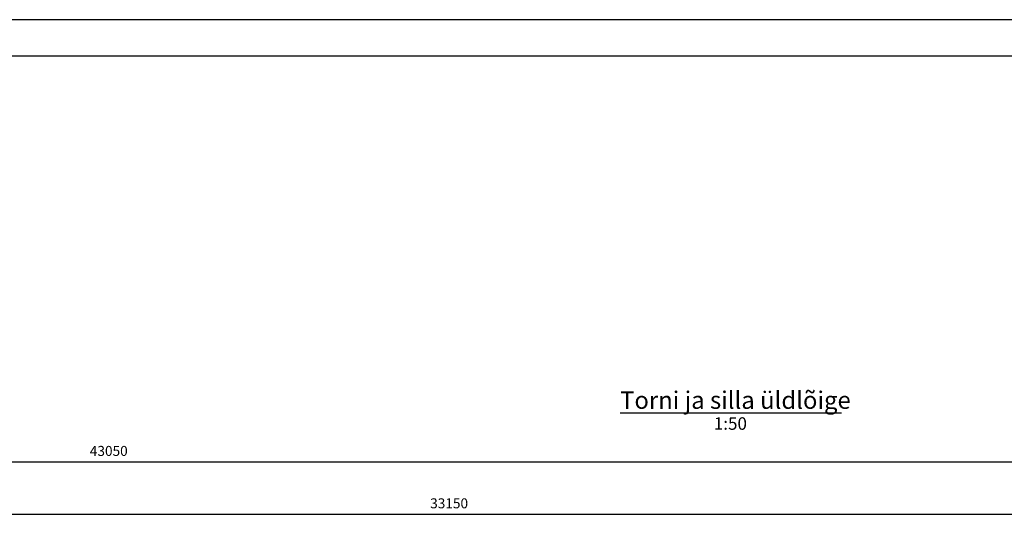
# Model space of a CAD drawing. Units: millimetres. Extents: x 79 to 63968, y -5221 to 36829.
# Drawn here: x 26056 to 35458, y 32100 to 36829 of the extents above; entities that cross this region are included whole.
import ezdxf

# ---------------------------------------------------------------- set-up
doc = ezdxf.new("R2010")
doc.units = ezdxf.units.MM
doc.layers.add('MÕÕTMED', color=7, linetype='Continuous')
doc.styles.add('Arial', font='ARIAL.TTF', dxfattribs={"height": 0.2})
doc.styles.add('Arial Narrow', font='ARIAL.TTF', dxfattribs={"height": 0.2})

# ---------------------------------------------------------------- blocks, each defined once
blk = doc.blocks.new('Unknown-27281877-1453')
at = {"color": 5, "linetype": 'Continuous'}
blk.add_line((59528.7, 36829), (78.7, 36829), dxfattribs=at)
at = {"color": 174, "linetype": 'Continuous'}
blk.add_line((59178.7, 36479), (1078.7, 36479), dxfattribs=at)
blk = doc.blocks.new('Unknown-27281877-11 - 1488')
at = {"color": 30, "linetype": 'Continuous'}
blk.add_line((31789.5, 33070.9), (33902.5, 33070.9), dxfattribs=at)
at = {"color": 0, "linetype": 'Continuous'}
for points in [[(33902.5, 33108.4), (33902.5, 33283.4), (31789.5, 33283.4), (31789.5, 33108.4)], [(33008.1, 32908.4), (33008.1, 33033.4), (32683.9, 33033.4), (32683.9, 32908.4)]]:
    blk.add_wipeout(points, dxfattribs=at)
at = {"color": 7, "linetype": 'Continuous'}
for s, height, style, p in [('Torni ja silla üldlõige', 167.139, 'Arial', (31789.5, 33108.4)), ('1:50', 119.38, 'Arial Narrow', (32683.9, 32908.4))]:
    blk.add_text(s, height=height, dxfattribs=dict(at, style=style)).set_placement(p)
blk = doc.blocks.new('StraightDimension-27281877-185945 - 1488')
at = {"layer": 'MÕÕTMED', "color": 136, "linetype": 'Continuous'}
blk.add_line((5386.3, 32600.9), (48436.2, 32600.9), dxfattribs=at)
at = {"color": 0}
blk.add_wipeout([(27116.6, 32638.4), (27116.6, 32778.4), (26706, 32778.4), (26706, 32638.4)], dxfattribs=at).dxf.layer = 'MÕÕTMED'
at = {"layer": 'MÕÕTMED', "color": 136, "style": 'Arial Narrow'}
blk.add_text('43050', height=95.51, dxfattribs=at).set_placement((26726, 32658.4))
blk = doc.blocks.new('StraightDimension-27281877-185724 - 1488')
at = {"layer": 'MÕÕTMED', "color": 136, "linetype": 'Continuous'}
blk.add_line((13586.2, 32100), (46736.2, 32100), dxfattribs=at)
at = {"color": 0}
blk.add_wipeout([(30366.5, 32137.5), (30366.5, 32277.5), (29955.9, 32277.5), (29955.9, 32137.5)], dxfattribs=at).dxf.layer = 'MÕÕTMED'
at = {"layer": 'MÕÕTMED', "color": 136, "style": 'Arial Narrow'}
blk.add_text('33150', height=95.51, dxfattribs=at).set_placement((29975.9, 32157.5))

msp = doc.modelspace()

# ---------------------------------------------------------------- block references
msp.add_blockref('Unknown-27281877-1453', (0, 0))

# ---------------------------------------------------------------- next in the draw order: block references
for name in ['Unknown-27281877-11 - 1488', 'StraightDimension-27281877-185945 - 1488', 'StraightDimension-27281877-185724 - 1488']:
    msp.add_blockref(name, (0, 0))

doc.saveas('drawing.dxf')
